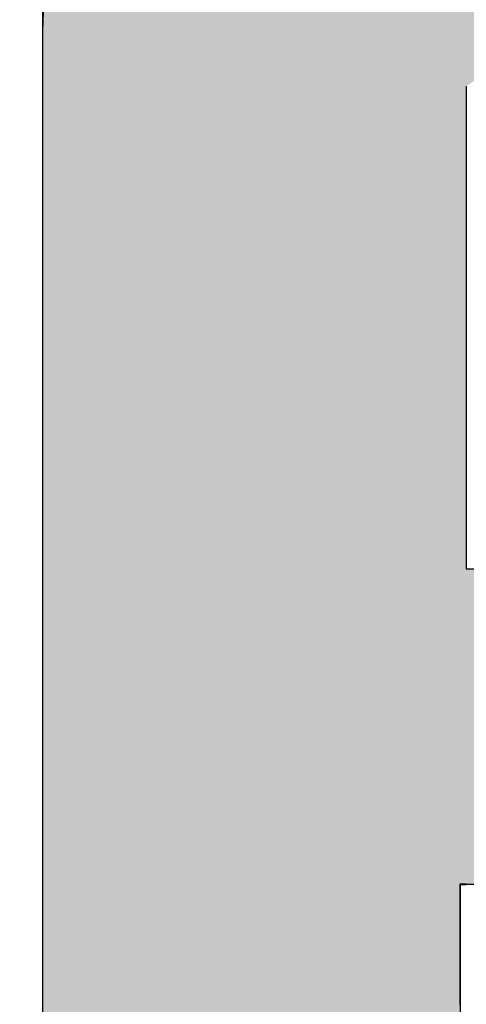
# Model space of a CAD drawing. Extents: x 12133 to 12686, y 14412 to 14800.
# Drawn here: x 12444 to 12444, y 14637 to 14638 of the extents above; entities that cross this region are included whole.
import ezdxf

# ---------------------------------------------------------------- set-up
doc = ezdxf.new("R2010")
doc.units = 0
doc.header["$MEASUREMENT"] = 0
doc.header["$PDSIZE"] = -1
doc.layers.get('0').update_dxf_attribs({"linetype": 'CONTINUOUS'})
doc.layers.get('DEFPOINTS').update_dxf_attribs({"linetype": 'CONTINUOUS'})
doc.layers.add('圖層_1', color=7, linetype='CONTINUOUS')
doc.styles.add('LSP', font='SIMPLEX', dxfattribs={"bigfont": 'LSP'})
doc.styles.add('ROMANS', font='romans.shx', dxfattribs={"width": 0.8})
doc.dimstyles.new('STANDARD$0', dxfattribs={"dimscale": 0, "dimtxt": 3, "dimasz": 3, "dimexe": 0.3, "dimexo": 1, "dimgap": 1, "dimtad": 1, "dimzin": 0, "dimdsep": 46, "dimtxsty": 'ROMANS', "dimcen": -2, "dimclrd": 256, "dimclre": 256, "dimclrt": 256, "dimadec": 1, "dimazin": 0, "dimtm": 1e-09, "dimtfac": 1, "dimtix": 1, "dimtmove": 2, "dimatfit": 3, "dimfxl": 0, "dimtolj": 1, "dimtzin": 0, "dimlwd": -1, "dimlwe": -1, "dimarcsym": 0})

# ---------------------------------------------------------------- blocks, each defined once
blk = doc.blocks.new('*D37')
at = {"linetype": 'Continuous'}
for p, q in [((12418.0414, 14635.4564), (12418.0414, 14647.925)), ((12473.0414, 14635.4564), (12473.0414, 14647.925)), ((12421.0414, 14646.925), (12470.0414, 14646.925))]:
    blk.add_line(p, q, dxfattribs=at)
for points in [[(12421.0414, 14647.425), (12421.0414, 14646.425), (12418.0414, 14646.925)], [(12470.0414, 14647.425), (12470.0414, 14646.425), (12473.0414, 14646.925)]]:
    blk.add_solid(points, dxfattribs=at)
at = {"layer": 'DEFPOINTS', "color": 0, "linetype": 'Continuous'}
for p in [(12473.0414, 14646.925), (12418.0414, 14634.4564), (12473.0414, 14634.4564)]:
    blk.add_point(p, dxfattribs=at)
at = {"linetype": 'Continuous', "insert": (12445.5414, 14649.675), "char_height": 3.5, "attachment_point": 5, "style": 'LSP'}
blk.add_mtext('\\A1;55.00', dxfattribs=at)
blk = doc.blocks.new('*U22')
at = {"layer": '圖層_1', "color": 37, "linetype": 'Continuous'}
for p, q in [((96.2953, 228.5466), (96.2953, 228.5035)), ((96.2953, 228.5035), (96.2953, 228.4981)), ((96.2953, 228.4981), (96.2953, 228.4263)), ((96.2953, 228.4263), (96.2953, 228.389)), ((96.9158, 228.4263), (96.9158, 228.389)), ((96.2953, 228.389), (96.2953, 228.3195)), ((96.9158, 228.389), (96.9158, 228.3195)), ((96.2953, 228.3195), (96.2953, 228.3128)), ((96.2953, 228.3128), (96.2953, 228.1965)), ((96.9158, 228.3195), (96.9158, 228.3128)), ((96.9158, 228.3128), (96.9158, 228.1965)), ((96.2953, 228.1965), (96.2953, 228.0175)), ((96.9158, 228.1965), (96.9158, 228.0175)), ((96.2953, 228.0175), (96.2953, 227.8128)), ((96.9158, 228.0175), (96.9158, 227.8128)), ((96.2953, 227.8128), (96.2953, 227.7204)), ((96.9158, 227.8128), (96.9158, 227.7204)), ((96.2953, 227.7204), (96.2953, 227.7191)), ((96.2953, 227.7191), (96.2953, 227.7049)), ((96.9158, 227.7204), (96.9158, 227.7191)), ((96.9158, 227.7191), (97.0562, 227.7191)), ((96.2953, 227.7049), (96.2953, 227.3893)), ((96.2953, 227.3893), (96.2953, 227.2564)), ((96.2953, 227.2564), (96.2953, 227.1376)), ((96.907, 227.2564), (96.9085, 227.2564)), ((96.907, 227.2564), (96.907, 227.1376)), ((96.9085, 227.2564), (97.0731, 227.2564)), ((96.2953, 227.1376), (96.2953, 226.9432)), ((96.907, 227.1376), (96.907, 226.9432))]:
    blk.add_line(p, q, dxfattribs=at)
for points in [[(96.2953, 228.5466), (96.2953, 228.5035), (97.7006, 228.5035)], [(96.2953, 228.5035), (96.2953, 228.4981), (97.7006, 228.4981)], [(96.2953, 228.4981), (96.2953, 228.4263), (96.9158, 228.4263)], [(96.2953, 228.4263), (96.2953, 228.389), (96.9158, 228.389)], [(96.2953, 228.389), (96.2953, 228.3195), (96.9158, 228.3195)], [(96.2953, 228.3195), (96.2953, 228.3128), (96.9158, 228.3128)], [(96.2953, 228.3128), (96.2953, 228.1965), (96.9158, 228.1965)], [(96.2953, 228.1965), (96.2953, 228.0175), (96.9158, 228.0175)], [(96.2953, 228.0175), (96.2953, 227.8128), (96.9158, 227.8128)], [(96.2953, 227.8128), (96.2953, 227.7204), (96.9158, 227.7204)], [(96.2953, 227.7204), (96.2953, 227.7191), (96.9158, 227.7191)], [(96.2953, 227.7191), (96.2953, 227.7049), (97.7006, 227.7049)], [(96.9158, 227.7191), (96.9158, 227.7191), (97.0562, 227.7191)], [(96.2953, 227.7049), (96.2953, 227.3893), (97.7006, 227.3893)], [(96.2953, 227.3893), (96.2953, 227.2564), (97.7006, 227.2564)], [(96.2953, 227.2564), (96.2953, 227.1376), (96.907, 227.1376)], [(96.907, 227.2564), (96.907, 227.2564), (96.9085, 227.2564)], [(96.9085, 227.2564), (96.9085, 227.2564), (97.0731, 227.2564)], [(96.2953, 227.1376), (96.2953, 226.9432), (96.907, 226.9432)]]:
    blk.add_solid(points, dxfattribs=at)
at = {"layer": '圖層_1', "color": 37, "linetype": 'Continuous', "extrusion": (0, 0, -1)}
for points in [[(-96.2953, 228.5466), (-97.7006, 228.5466), (-97.7006, 228.5035)], [(-96.2953, 228.5035), (-97.7006, 228.5035), (-97.7006, 228.4981)], [(-96.2953, 228.4981), (-97.0203, 228.4981), (-96.9158, 228.4263)], [(-96.2953, 228.4263), (-96.9158, 228.4263), (-96.9158, 228.389)], [(-96.2953, 228.389), (-96.9158, 228.389), (-96.9158, 228.3195)], [(-96.2953, 228.3195), (-96.9158, 228.3195), (-96.9158, 228.3128)], [(-96.2953, 228.3128), (-96.9158, 228.3128), (-96.9158, 228.1965)], [(-96.2953, 228.1965), (-96.9158, 228.1965), (-96.9158, 228.0175)], [(-96.2953, 228.0175), (-96.9158, 228.0175), (-96.9158, 227.8128)], [(-96.2953, 227.8128), (-96.9158, 227.8128), (-96.9158, 227.7204)], [(-96.2953, 227.7204), (-96.9158, 227.7204), (-96.9158, 227.7191)], [(-96.2953, 227.7191), (-97.7006, 227.7191), (-97.7006, 227.7049)], [(-96.2953, 227.7049), (-97.7006, 227.7049), (-97.7006, 227.3893)], [(-96.2953, 227.3893), (-97.7006, 227.3893), (-97.7006, 227.2564)], [(-96.2953, 227.2564), (-96.907, 227.2564), (-96.907, 227.1376)], [(-96.2953, 227.1376), (-96.907, 227.1376), (-96.907, 226.9432)]]:
    blk.add_solid(points, dxfattribs=at)
blk = doc.blocks.new('BLOCK_7')
at = {"layer": '圖層_1'}
for points in [[(96.296, 228.535, 0), (96.2955, 228.521, 0), (96.2953, 228.507, 0), (96.2953, 228.504, 0), (96.2953, 228.504, 0), (96.2953, 228.504, 0), (96.2953, 228.504, 0), (96.2953, 228.504, 0), (96.2953, 228.504, 0), (96.2953, 228.504, 0), (96.2953, 228.504, 0), (96.2953, 228.504, 0), (96.2953, 228.504, 0), (96.2953, 228.504, 0), (96.2953, 228.504, 0), (96.2953, 228.504, 0), (96.2953, 228.504, 0), (96.2953, 228.504, 0), (96.2953, 228.504, 0), (96.2953, 228.504, 0), (96.2953, 228.504, 0), (96.2953, 228.504, 0), (96.2953, 228.504, 0), (96.2953, 228.504, 0), (96.2953, 228.504, 0), (96.2953, 228.504, 0), (96.2953, 228.504, 0), (96.2953, 228.504, 0), (96.2953, 228.504, 0), (96.2953, 228.504, 0), (96.2953, 228.504, 0), (96.2953, 228.504, 0), (96.2953, 228.504, 0), (96.2953, 228.504, 0), (96.2953, 228.504, 0), (96.2953, 228.504, 0), (96.2953, 228.504, 0), (96.2953, 228.504, 0), (96.2953, 228.504, 0), (96.2953, 228.504, 0), (96.2953, 228.504, 0), (96.2953, 228.504, 0), (96.2953, 228.504, 0), (96.2953, 228.504, 0), (96.2953, 228.504, 0), (96.2953, 228.504, 0), (96.2953, 228.504, 0), (96.2953, 228.504, 0), (96.2953, 228.504, 0), (96.2953, 228.504, 0), (96.2953, 228.504, 0), (96.2953, 228.504, 0), (96.2953, 228.504, 0), (96.2953, 228.504, 0), (96.2953, 228.504, 0), (96.2953, 228.504, 0), (96.2953, 228.504, 0), (96.2953, 228.504, 0), (96.2953, 228.504, 0), (96.2953, 228.504, 0), (96.2953, 228.504, 0), (96.2953, 228.504, 0), (96.2953, 228.504, 0), (96.2953, 228.504, 0), (96.2953, 228.504, 0), (96.2953, 228.504, 0), (96.2953, 228.504, 0), (96.2953, 228.504, 0), (96.2953, 228.504, 0), (96.2953, 228.504, 0), (96.2953, 228.504, 0), (96.2953, 228.504, 0), (96.2953, 228.504, 0), (96.2953, 228.504, 0), (96.2953, 228.504, 0), (96.2953, 228.504, 0), (96.2953, 228.504, 0), (96.2953, 228.504, 0), (96.2953, 228.504, 0), (96.2953, 228.504, 0), (96.2953, 228.504, 0), (96.2953, 228.504, 0), (96.2953, 228.504, 0), (96.2953, 228.504, 0), (96.2953, 228.504, 0), (96.2953, 228.504, 0), (96.2953, 228.504, 0), (96.2953, 228.504, 0), (96.2953, 228.504, 0), (96.2953, 228.504, 0), (96.2953, 228.504, 0), (96.2953, 228.504, 0), (96.2953, 228.504, 0), (96.2953, 228.504, 0), (96.2953, 228.504, 0), (96.2953, 228.504, 0), (96.2953, 228.504, 0), (96.2953, 228.504, 0), (96.2953, 228.504, 0), (96.2953, 228.504, 0), (96.2953, 228.503, 0), (96.2953, 228.501, 0), (96.2953, 228.498, 0), (96.2953, 228.494, 0), (96.2953, 228.488, 0), (96.2953, 228.481, 0), (96.2953, 228.472, 0), (96.2953, 228.462, 0), (96.2953, 228.451, 0), (96.2953, 228.439, 0), (96.2953, 228.426, 0), (96.2953, 228.412, 0), (96.2953, 228.396, 0), (96.2953, 228.38, 0), (96.2953, 228.362, 0), (96.2953, 228.343, 0), (96.2953, 228.324, 0), (96.2953, 228.303, 0), (96.2953, 228.282, 0), (96.2953, 228.259, 0), (96.2953, 228.236, 0), (96.2953, 228.212, 0), (96.2953, 228.187, 0), (96.2953, 228.161, 0), (96.2953, 228.135, 0), (96.2953, 228.108, 0), (96.2953, 228.08, 0), (96.2953, 228.052, 0), (96.2953, 228.023, 0), (96.2953, 227.993, 0), (96.2953, 227.963, 0), (96.2953, 227.932, 0), (96.2953, 227.901, 0), (96.2953, 227.869, 0), (96.2953, 227.837, 0), (96.2953, 227.804, 0), (96.2953, 227.772, 0), (96.2953, 227.738, 0), (96.2953, 227.705, 0), (96.2953, 227.671, 0), (96.2953, 227.636, 0), (96.2953, 227.602, 0), (96.2953, 227.567, 0), (96.2953, 227.533, 0), (96.2953, 227.498, 0), (96.2953, 227.463, 0), (96.2953, 227.428, 0), (96.2953, 227.392, 0), (96.2953, 227.357, 0), (96.2953, 227.322, 0), (96.2953, 227.287, 0), (96.2953, 227.252, 0), (96.2953, 227.217, 0), (96.2953, 227.182, 0), (96.2953, 227.147, 0), (96.2953, 227.113, 0), (96.2953, 227.078, 0)], [(96.907, 227.079, 0), (96.907, 227.09, 0), (96.907, 227.101, 0), (96.907, 227.111, 0), (96.907, 227.122, 0), (96.907, 227.132, 0), (96.907, 227.141, 0), (96.907, 227.151, 0), (96.907, 227.16, 0), (96.907, 227.169, 0), (96.907, 227.177, 0), (96.907, 227.185, 0), (96.907, 227.193, 0), (96.907, 227.2, 0), (96.907, 227.207, 0), (96.907, 227.214, 0), (96.907, 227.22, 0), (96.907, 227.225, 0), (96.907, 227.231, 0), (96.907, 227.235, 0), (96.907, 227.24, 0), (96.907, 227.244, 0), (96.907, 227.247, 0), (96.907, 227.25, 0), (96.907, 227.252, 0), (96.907, 227.254, 0), (96.907, 227.255, 0), (96.907, 227.256, 0), (96.907, 227.256, 0), (96.907, 227.256, 0), (96.907, 227.256, 0), (96.907, 227.256, 0), (96.907, 227.256, 0), (96.907, 227.256, 0), (96.907, 227.256, 0), (96.907, 227.256, 0), (96.907, 227.256, 0), (96.907, 227.256, 0), (96.907, 227.256, 0), (96.907, 227.256, 0), (96.907, 227.256, 0), (96.907, 227.256, 0), (96.907, 227.256, 0), (96.907, 227.256, 0), (96.907, 227.256, 0), (96.907, 227.256, 0), (96.907, 227.256, 0), (96.907, 227.256, 0), (96.907, 227.256, 0), (96.907, 227.256, 0), (96.907, 227.256, 0), (96.907, 227.256, 0), (96.907, 227.256, 0), (96.907, 227.256, 0), (96.907, 227.256, 0), (96.907, 227.256, 0), (96.907, 227.256, 0), (96.907, 227.256, 0), (96.907, 227.256, 0), (96.907, 227.256, 0), (96.907, 227.256, 0), (96.907, 227.256, 0), (96.907, 227.256, 0), (96.907, 227.256, 0), (96.907, 227.256, 0), (96.907, 227.256, 0), (96.907, 227.256, 0), (96.907, 227.256, 0), (96.907, 227.256, 0), (96.907, 227.256, 0), (96.907, 227.256, 0), (96.907, 227.256, 0), (96.907, 227.256, 0), (96.907, 227.256, 0), (96.907, 227.256, 0), (96.907, 227.256, 0), (96.907, 227.256, 0), (96.907, 227.256, 0), (96.907, 227.256, 0), (96.907, 227.256, 0), (96.907, 227.256, 0), (96.907, 227.256, 0), (96.907, 227.256, 0), (96.907, 227.256, 0), (96.907, 227.256, 0), (96.907, 227.256, 0), (96.907, 227.256, 0), (96.907, 227.256, 0), (96.907, 227.256, 0), (96.907, 227.256, 0), (96.907, 227.256, 0), (96.907, 227.256, 0), (96.907, 227.256, 0), (96.907, 227.256, 0), (96.907, 227.256, 0), (96.907, 227.256, 0), (96.907, 227.256, 0), (96.907, 227.256, 0), (96.907, 227.256, 0), (96.907, 227.256, 0), (96.907, 227.256, 0), (96.907, 227.256, 0), (96.907, 227.256, 0), (96.907, 227.256, 0), (96.907, 227.256, 0), (96.907, 227.256, 0), (96.907, 227.256, 0), (96.907, 227.256, 0), (96.907, 227.256, 0), (96.907, 227.256, 0), (96.907, 227.256, 0), (96.907, 227.256, 0), (96.907, 227.256, 0), (96.907, 227.256, 0), (96.907, 227.256, 0), (96.907, 227.256, 0), (96.907, 227.256, 0), (96.907, 227.256, 0), (96.907, 227.256, 0), (96.907, 227.256, 0), (96.907, 227.256, 0), (96.907, 227.256, 0), (96.907, 227.256, 0), (96.907, 227.256, 0), (96.907, 227.256, 0), (96.907, 227.256, 0), (96.9073, 227.256, 0), (96.908, 227.256, 0), (96.9093, 227.256, 0), (96.911, 227.256, 0), (96.9132, 227.256, 0), (96.9159, 227.256, 0)]]:
    blk.add_polyline3d(points, dxfattribs=at)
at = {"layer": '圖層_1', "color": 37, "linetype": 'Continuous'}
blk.add_blockref('*U22', (0, 0), dxfattribs=at)
blk = doc.blocks.new('BLOCK_5')
at = {"layer": '圖層_1'}
for points in [[(96.2955, 228.525, 0), (96.2952, 228.511, 0), (96.2951, 228.504, 0), (96.2951, 228.504, 0), (96.2951, 228.504, 0), (96.2951, 228.504, 0), (96.2951, 228.504, 0), (96.2951, 228.504, 0), (96.2951, 228.504, 0), (96.2951, 228.504, 0), (96.2951, 228.504, 0), (96.2951, 228.504, 0), (96.2951, 228.504, 0), (96.2951, 228.504, 0), (96.2951, 228.504, 0), (96.2951, 228.504, 0), (96.2951, 228.504, 0), (96.2951, 228.504, 0), (96.2951, 228.504, 0), (96.2951, 228.504, 0), (96.2951, 228.504, 0), (96.2951, 228.504, 0), (96.2951, 228.504, 0), (96.2951, 228.504, 0), (96.2951, 228.504, 0), (96.2951, 228.504, 0), (96.2951, 228.504, 0), (96.2951, 228.504, 0), (96.2951, 228.504, 0), (96.2951, 228.504, 0), (96.2951, 228.504, 0), (96.2951, 228.504, 0), (96.2951, 228.504, 0), (96.2951, 228.504, 0), (96.2951, 228.504, 0), (96.2951, 228.504, 0), (96.2951, 228.504, 0), (96.2951, 228.504, 0), (96.2951, 228.504, 0), (96.2951, 228.504, 0), (96.2951, 228.504, 0), (96.2951, 228.504, 0), (96.2951, 228.504, 0), (96.2951, 228.504, 0), (96.2951, 228.504, 0), (96.2951, 228.504, 0), (96.2951, 228.504, 0), (96.2951, 228.504, 0), (96.2951, 228.504, 0), (96.2951, 228.504, 0), (96.2951, 228.504, 0), (96.2951, 228.504, 0), (96.2951, 228.504, 0), (96.2951, 228.504, 0), (96.2951, 228.504, 0), (96.2951, 228.504, 0), (96.2951, 228.504, 0), (96.2951, 228.504, 0), (96.2951, 228.504, 0), (96.2951, 228.504, 0), (96.2951, 228.504, 0), (96.2951, 228.504, 0), (96.2951, 228.504, 0), (96.2951, 228.504, 0), (96.2951, 228.504, 0), (96.2951, 228.504, 0), (96.2951, 228.504, 0), (96.2951, 228.504, 0), (96.2951, 228.504, 0), (96.2951, 228.504, 0), (96.2951, 228.504, 0), (96.2951, 228.504, 0), (96.2951, 228.504, 0), (96.2951, 228.504, 0), (96.2951, 228.504, 0), (96.2951, 228.504, 0), (96.2951, 228.504, 0), (96.2951, 228.504, 0), (96.2951, 228.504, 0), (96.2951, 228.504, 0), (96.2951, 228.504, 0), (96.2951, 228.504, 0), (96.2951, 228.504, 0), (96.2951, 228.504, 0), (96.2951, 228.504, 0), (96.2951, 228.504, 0), (96.2951, 228.504, 0), (96.2951, 228.504, 0), (96.2951, 228.504, 0), (96.2951, 228.504, 0), (96.2951, 228.504, 0), (96.2951, 228.504, 0), (96.2951, 228.504, 0), (96.2951, 228.504, 0), (96.2951, 228.504, 0), (96.2951, 228.504, 0), (96.2951, 228.504, 0), (96.2951, 228.504, 0), (96.2951, 228.504, 0), (96.2951, 228.504, 0), (96.2951, 228.502, 0), (96.2951, 228.499, 0), (96.2951, 228.495, 0), (96.2951, 228.49, 0), (96.2951, 228.483, 0), (96.2951, 228.475, 0), (96.2951, 228.466, 0), (96.2951, 228.455, 0), (96.2951, 228.443, 0), (96.2951, 228.43, 0), (96.2951, 228.416, 0), (96.2951, 228.401, 0), (96.2951, 228.385, 0), (96.2951, 228.367, 0), (96.2951, 228.349, 0), (96.2951, 228.33, 0), (96.2951, 228.309, 0), (96.2951, 228.288, 0), (96.2951, 228.266, 0), (96.2951, 228.243, 0), (96.2951, 228.219, 0), (96.2951, 228.195, 0), (96.2951, 228.169, 0), (96.2951, 228.143, 0), (96.2951, 228.116, 0), (96.2951, 228.089, 0), (96.2951, 228.06, 0), (96.2951, 228.031, 0), (96.2951, 228.002, 0), (96.2951, 227.972, 0), (96.2951, 227.941, 0), (96.2951, 227.91, 0), (96.2951, 227.879, 0), (96.2951, 227.847, 0), (96.2951, 227.814, 0), (96.2951, 227.781, 0), (96.2951, 227.748, 0), (96.2951, 227.715, 0), (96.2951, 227.681, 0), (96.2951, 227.647, 0), (96.2951, 227.613, 0), (96.2951, 227.578, 0), (96.2951, 227.543, 0), (96.2951, 227.508, 0), (96.2951, 227.473, 0), (96.2951, 227.438, 0), (96.2951, 227.403, 0), (96.2951, 227.368, 0), (96.2951, 227.333, 0), (96.2951, 227.298, 0), (96.2951, 227.262, 0), (96.2951, 227.227, 0), (96.2951, 227.193, 0), (96.2951, 227.158, 0), (96.2951, 227.123, 0), (96.2951, 227.089, 0), (96.2951, 227.055, 0)], [(96.907, 227.08, 0), (96.907, 227.091, 0), (96.907, 227.102, 0), (96.907, 227.112, 0), (96.907, 227.122, 0), (96.907, 227.132, 0), (96.907, 227.142, 0), (96.907, 227.152, 0), (96.907, 227.161, 0), (96.907, 227.169, 0), (96.907, 227.178, 0), (96.907, 227.186, 0), (96.907, 227.193, 0), (96.907, 227.201, 0), (96.907, 227.208, 0), (96.907, 227.214, 0), (96.907, 227.22, 0), (96.907, 227.226, 0), (96.907, 227.231, 0), (96.907, 227.236, 0), (96.907, 227.24, 0), (96.907, 227.244, 0), (96.907, 227.247, 0), (96.907, 227.25, 0), (96.907, 227.253, 0), (96.907, 227.254, 0), (96.907, 227.256, 0), (96.907, 227.257, 0), (96.907, 227.257, 0), (96.907, 227.257, 0), (96.907, 227.257, 0), (96.907, 227.257, 0), (96.907, 227.257, 0), (96.907, 227.257, 0), (96.907, 227.257, 0), (96.907, 227.257, 0), (96.907, 227.257, 0), (96.907, 227.257, 0), (96.907, 227.257, 0), (96.907, 227.257, 0), (96.907, 227.257, 0), (96.907, 227.257, 0), (96.907, 227.257, 0), (96.907, 227.257, 0), (96.907, 227.257, 0), (96.907, 227.257, 0), (96.907, 227.257, 0), (96.907, 227.257, 0), (96.907, 227.257, 0), (96.907, 227.257, 0), (96.907, 227.257, 0), (96.907, 227.257, 0), (96.907, 227.257, 0), (96.907, 227.257, 0), (96.907, 227.257, 0), (96.907, 227.257, 0), (96.907, 227.257, 0), (96.907, 227.257, 0), (96.907, 227.257, 0), (96.907, 227.257, 0), (96.907, 227.257, 0), (96.907, 227.257, 0), (96.907, 227.257, 0), (96.907, 227.257, 0), (96.907, 227.257, 0), (96.907, 227.257, 0), (96.907, 227.257, 0), (96.907, 227.257, 0), (96.907, 227.257, 0), (96.907, 227.257, 0), (96.907, 227.257, 0), (96.907, 227.257, 0), (96.907, 227.257, 0), (96.907, 227.257, 0), (96.907, 227.257, 0), (96.907, 227.257, 0), (96.907, 227.257, 0), (96.907, 227.257, 0), (96.907, 227.257, 0), (96.907, 227.257, 0), (96.907, 227.257, 0), (96.907, 227.257, 0), (96.907, 227.257, 0), (96.907, 227.257, 0), (96.907, 227.257, 0), (96.907, 227.257, 0), (96.907, 227.257, 0), (96.907, 227.257, 0), (96.907, 227.257, 0), (96.907, 227.257, 0), (96.907, 227.257, 0), (96.907, 227.257, 0), (96.907, 227.257, 0), (96.907, 227.257, 0), (96.907, 227.257, 0), (96.907, 227.257, 0), (96.907, 227.257, 0), (96.907, 227.257, 0), (96.907, 227.257, 0), (96.907, 227.257, 0), (96.907, 227.257, 0), (96.907, 227.257, 0), (96.907, 227.257, 0), (96.907, 227.257, 0), (96.907, 227.257, 0), (96.907, 227.257, 0), (96.907, 227.257, 0), (96.907, 227.257, 0), (96.907, 227.257, 0), (96.907, 227.257, 0), (96.907, 227.257, 0), (96.907, 227.257, 0), (96.907, 227.257, 0), (96.907, 227.257, 0), (96.907, 227.257, 0), (96.907, 227.257, 0), (96.907, 227.257, 0), (96.907, 227.257, 0), (96.907, 227.257, 0), (96.907, 227.257, 0), (96.907, 227.257, 0), (96.907, 227.257, 0), (96.907, 227.257, 0), (96.907, 227.257, 0), (96.907, 227.257, 0), (96.907, 227.257, 0), (96.9073, 227.257, 0), (96.908, 227.257, 0), (96.9093, 227.257, 0), (96.911, 227.257, 0), (96.9133, 227.257, 0), (96.9159, 227.257, 0)]]:
    blk.add_polyline3d(points, dxfattribs=at)

msp = doc.modelspace()

# ---------------------------------------------------------------- block references
for name in ['BLOCK_5', 'BLOCK_7']:
    msp.add_blockref(name, (12347.5792, 14409.5654))

# ---------------------------------------------------------------- dimensions: what is measured, and where the dimension line sits
at = {"linetype": 'Continuous'}
dim = msp.add_linear_dim(base=(12473.0414, 14646.925), p1=(12418.0414, 14634.4564), p2=(12473.0414, 14634.4564), dimstyle='STANDARD$0', override={"dimscale": 1, "dimtxt": 3.5, "dimexe": 1, "dimtxsty": 'LSP', "dimcen": 0, "dimtp": 0.1, "dimtm": 0.1, "dimtfac": 0.6, "dimtmove": 0}, dxfattribs=at)
dim.commit()
dim.dimension.update_dxf_attribs({"geometry": '*D37', "text_midpoint": (12445.5414, 14649.675)})

doc.saveas('drawing.dxf')
